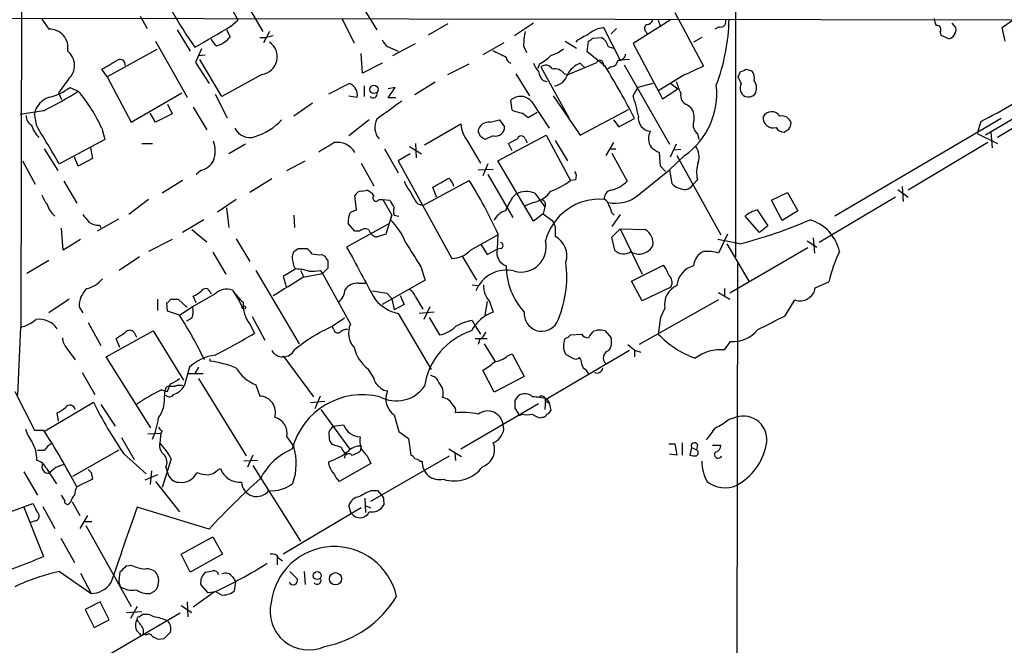
# Model space of a CAD drawing. Extents: x 0 to 1045, y 8 to 916.
# Drawn here: x 533 to 643, y 315 to 385 of the extents above; entities that cross this region are included whole.
import ezdxf

# ---------------------------------------------------------------- set-up
doc = ezdxf.new("R2010")
doc.units = 0
doc.header["$MEASUREMENT"] = 0
doc.layers.add('MAIN', color=5, linetype='CONTINUOUS')

msp = doc.modelspace()

# ---------------------------------------------------------------- linework, layer by layer
at = {"layer": 'MAIN'}
for p, q in [((533.3153, 516.2973), (532.9767, 350.6893)), ((554.9053, 392.684), (560.07, 383.794)), ((554.0587, 391.2447), (557.276, 385.064)), ((613.0713, 358.5633), (613.0713, 391.16)), ((571.3307, 386.4187), (572.8547, 383.9633)), ((509.27, 385.318), (659.892, 385.064)), ((535.3473, 385.1487), (536.1093, 384.048)), ((546.354, 385.4873), (547.116, 384.1327)), ((556.514, 384.3867), (557.276, 385.064)), ((568.96, 385.1487), (570.3147, 382.524)), ((605.7053, 385.064), (601.5567, 382.4393)), ((604.3507, 385.064), (604.6047, 384.302)), ((606.2133, 385.9107), (609.4307, 379.8993)), ((642.874, 384.2173), (644.0593, 385.064)), ((550.5027, 383.9633), (551.942, 381.5927)), ((556.006, 383.9633), (556.4293, 383.2013)), ((560.832, 383.794), (560.1547, 382.524)), ((580.8133, 384.6407), (578.612, 383.3707)), ((590.3807, 384.7253), (588.264, 383.286)), ((598.2547, 384.2173), (600.1173, 380.5767)), ((599.1013, 383.54), (599.694, 384.1327)), ((602.996, 383.794), (603.1653, 383.4553)), ((611.2087, 384.302), (610.7007, 384.048)), ((637.7093, 384.2173), (637.286, 384.7253)), ((643.2127, 382.6933), (642.874, 384.2173)), ((548.0473, 382.6933), (551.6033, 376.428)), ((559.7313, 383.1167), (560.4933, 383.1167)), ((561.2553, 383.286), (560.4933, 383.1167)), ((593.9367, 382.6933), (595.2067, 381.9313)), ((596.392, 381.508), (596.5613, 382.6933)), ((597.0693, 383.032), (598.0007, 383.1167)), ((609.2613, 383.1167), (608.33, 382.6087)), ((635.9313, 383.7093), (636.016, 383.3707)), ((636.016, 383.3707), (636.9473, 382.9473)), ((548.2167, 381.762), (542.6287, 378.714)), ((553.212, 381.8467), (552.8733, 381.0847)), ((574.04, 382.1007), (575.2253, 381.5927)), ((574.6327, 381.0847), (577.1727, 382.4393)), ((587.0787, 382.524), (584.708, 381.1693)), ((589.28, 382.1853), (589.6187, 381.4233)), ((598.7627, 382.1007), (599.3553, 381.9313)), ((601.5567, 382.4393), (604.8587, 376.2587)), ((657.098, 381.6773), (641.0113, 372.1947)), ((552.8733, 381.0847), (552.5347, 380.3227)), ((552.8733, 381.0847), (553.6353, 381.1693)), ((555.498, 376.5127), (553.0427, 380.6613)), ((571.246, 379.1373), (571.0767, 381.3387)), ((598.424, 379.8993), (596.392, 381.508)), ((601.1333, 380.6613), (600.1173, 380.5767)), ((542.6287, 378.714), (542.036, 379.5607)), ((552.5347, 380.3227), (554.0587, 377.952)), ((573.4473, 380.238), (571.246, 379.1373)), ((580.8133, 378.968), (583.184, 380.1533)), ((591.058, 380.1533), (590.8887, 379.6453)), ((591.2273, 379.8147), (594.36, 374.142)), ((594.2753, 378.968), (597.4927, 380.3227)), ((595.63, 380.238), (596.138, 379.73)), ((598.17, 380.3227), (598.2547, 379.8993)), ((599.1013, 379.8147), (598.678, 379.5607)), ((600.5407, 380.0687), (605.6207, 371.1787)), ((614.172, 379.5607), (614.8493, 379.3913)), ((538.3107, 378.46), (537.21, 376.936)), ((542.6287, 378.714), (545.338, 373.634)), ((559.9853, 378.968), (555.498, 376.5127)), ((588.4333, 379.0527), (589.9573, 376.5973)), ((591.4813, 378.2907), (591.9047, 378.206)), ((593.852, 379.0527), (594.2753, 378.968)), ((607.2293, 378.8833), (604.4353, 377.19)), ((613.3253, 378.714), (613.5793, 379.3067)), ((613.664, 377.952), (613.3253, 378.714)), ((538.48, 377.5287), (539.4113, 377.1053)), ((569.8067, 377.952), (567.436, 376.7667)), ((571.4153, 377.698), (571.4153, 376.5127)), ((574.1247, 376.3433), (574.8867, 377.5287)), ((574.8867, 377.5287), (574.1247, 377.3593)), ((579.374, 378.1213), (577.088, 376.682)), ((601.5567, 376.5973), (602.0647, 377.5287)), ((603.758, 377.952), (602.0647, 377.5287)), ((604.8587, 376.2587), (606.552, 377.3593)), ((605.79, 377.952), (606.552, 377.3593)), ((651.256, 377.2747), (642.366, 371.9407)), ((537.21, 376.936), (537.5487, 376.174)), ((545.338, 373.634), (551.0107, 376.936)), ((554.736, 376.7667), (556.0907, 374.142)), ((569.722, 376.5973), (570.6533, 376.428)), ((574.9713, 376.3433), (574.1247, 376.3433)), ((588.01, 374.9887), (587.8407, 376.0893)), ((592.582, 376.5973), (595.63, 372.1947)), ((549.402, 375.666), (549.91, 374.5653)), ((552.2807, 375.3273), (553.8047, 372.7873)), ((565.658, 375.7507), (563.5413, 374.3113)), ((590.2113, 375.92), (592.1587, 372.9567)), ((595.63, 372.1947), (601.0487, 375.0733)), ((607.6527, 375.5813), (607.9913, 375.3273)), ((535.5167, 374.904), (532.892, 374.4807)), ((534.7547, 373.2107), (534.5007, 374.5653)), ((548.0473, 373.634), (547.4547, 374.65)), ((549.91, 374.5653), (548.0473, 373.634)), ((572.008, 373.888), (569.722, 372.11)), ((585.5547, 373.634), (586.5707, 373.888)), ((586.5707, 373.888), (587.1633, 373.126)), ((590.804, 374.7347), (589.788, 374.142)), ((599.3553, 373.888), (599.948, 373.126)), ((599.948, 373.126), (601.726, 374.0573)), ((642.7893, 374.0573), (624.1627, 363.1353)), ((542.036, 372.9567), (542.3747, 371.6867)), ((578.1887, 371.094), (582.2527, 373.4647)), ((640.5033, 373.7187), (640.08, 372.364)), ((542.3747, 371.6867), (537.2947, 368.9773)), ((584.454, 372.0253), (584.2, 372.618)), ((585.8933, 372.11), (584.962, 371.6867)), ((586.4013, 369.316), (591.82, 372.1947)), ((589.4493, 371.7713), (589.7033, 371.348)), ((591.82, 372.1947), (594.5293, 367.1147)), ((608.7533, 372.364), (608.9227, 371.6867)), ((640.08, 372.364), (642.366, 371.2633)), ((641.604, 372.5333), (641.7733, 370.7553)), ((535.6013, 370.6707), (537.1253, 368.2153)), ((540.766, 370.7553), (541.02, 369.57)), ((546.5233, 371.2633), (547.7087, 371.2633)), ((558.1227, 371.1787), (556.26, 370.078)), ((573.7013, 370.6707), (575.2253, 367.9613)), ((576.4953, 370.9247), (577.85, 370.078)), ((577.1727, 371.2633), (577.2573, 369.6547)), ((583.0147, 371.5173), (584.454, 369.062)), ((588.01, 370.4167), (587.5867, 371.2633)), ((592.836, 371.602), (594.1907, 369.316)), ((599.3553, 371.348), (598.5087, 369.9087)), ((599.0167, 370.6707), (599.6093, 370.6707)), ((606.3827, 371.1787), (605.7053, 369.7393)), ((606.8907, 370.586), (606.1287, 370.5013)), ((641.2653, 371.348), (632.3753, 366.014)), ((539.4113, 368.7233), (538.988, 369.7393)), ((541.02, 369.57), (539.4113, 368.7233)), ((576.58, 370.078), (575.2253, 369.316)), ((599.186, 370.1627), (600.8793, 367.03)), ((604.6047, 368.7233), (604.52, 370.2473)), ((607.314, 369.9087), (605.6207, 368.3)), ((606.4673, 369.9087), (611.378, 361.0187)), ((533.146, 369.316), (534.5853, 366.6913)), ((562.7793, 368.2153), (564.8113, 369.316)), ((571.0767, 369.062), (572.516, 366.522)), ((575.2253, 369.316), (581.2367, 358.394)), ((584.2, 368.3), (585.8933, 368.3847)), ((585.3007, 368.9773), (584.708, 367.6227)), ((590.3807, 362.5427), (586.4013, 369.316)), ((605.1973, 368.1307), (604.6047, 368.7233)), ((553.1273, 368.2153), (552.6193, 367.792)), ((561.086, 367.284), (558.6307, 365.76)), ((585.3007, 367.792), (588.0947, 362.966)), ((602.1493, 365.506), (605.6207, 368.3)), ((605.6207, 368.3), (605.8747, 366.776)), ((537.8027, 367.03), (539.242, 364.5747)), ((551.0953, 367.1147), (548.8093, 365.6753)), ((578.0193, 364.3207), (583.184, 367.1147)), ((579.5433, 365.252), (579.12, 366.3527)), ((595.122, 367.1993), (594.5293, 367.1147)), ((608.7533, 367.1993), (608.2453, 366.6067)), ((631.698, 366.4373), (631.7827, 364.744)), ((570.5687, 363.8127), (570.3993, 365.4213)), ((571.1613, 365.9293), (571.754, 366.014)), ((588.01, 365.1673), (588.4333, 365.5907)), ((590.55, 365.6753), (591.6507, 364.1513)), ((617.0507, 364.9133), (618.8287, 365.76)), ((618.8287, 365.76), (620.014, 363.728)), ((630.936, 365.252), (622.3847, 360.172)), ((631.19, 366.0987), (632.3753, 365.252)), ((547.2853, 364.998), (545.084, 363.3047)), ((557.1067, 364.998), (554.99, 363.5587)), ((556.006, 364.0667), (556.26, 361.8653)), ((573.1087, 364.998), (573.532, 364.998)), ((573.532, 364.998), (574.548, 363.22)), ((573.532, 364.998), (574.294, 364.9133)), ((577.4267, 364.49), (578.0193, 364.3207)), ((590.3807, 364.6593), (589.3647, 364.236)), ((591.6507, 364.1513), (591.4813, 363.3893)), ((618.236, 362.6273), (617.0507, 364.9133)), ((563.5413, 363.22), (563.626, 361.8653)), ((569.8913, 363.5587), (570.5687, 363.8127)), ((574.548, 363.22), (573.8707, 361.1033)), ((574.3787, 362.712), (574.548, 363.22)), ((574.802, 363.22), (575.31, 363.1353)), ((591.4813, 363.3893), (590.3807, 362.5427)), ((591.4813, 363.3893), (592.4973, 362.6273)), ((599.186, 363.474), (599.44, 363.22)), ((600.1173, 363.3047), (599.186, 361.95)), ((615.696, 361.2727), (614.0873, 363.1353)), ((615.442, 363.8127), (616.6273, 362.0347)), ((620.014, 363.728), (618.236, 362.6273)), ((537.718, 359.3253), (537.5487, 361.7807)), ((543.8987, 362.7967), (541.528, 361.442)), ((541.782, 362.1193), (541.9513, 361.8653)), ((553.466, 362.712), (551.0953, 361.2727)), ((574.1247, 362.204), (569.468, 359.664)), ((570.3993, 361.442), (569.6373, 362.2887)), ((592.836, 361.95), (592.836, 360.8493)), ((616.6273, 362.0347), (615.696, 361.2727)), ((552.1113, 361.6113), (553.8047, 360.2567)), ((570.9073, 361.442), (570.3993, 361.442)), ((573.8707, 361.1033), (572.77, 360.7647)), ((583.3533, 359.3253), (586.4013, 361.0187)), ((586.4013, 361.188), (586.3167, 359.41)), ((599.186, 360.7647), (600.1173, 361.696)), ((599.5247, 359.3253), (599.186, 360.7647)), ((600.1173, 361.696), (602.5727, 356.616)), ((600.1173, 361.696), (602.9113, 361.6113)), ((612.14, 361.1033), (611.124, 358.9867)), ((621.7073, 360.68), (621.8767, 358.9867)), ((539.6653, 360.5107), (537.718, 359.3253)), ((549.91, 360.5107), (547.2853, 359.156)), ((557.1067, 360.5953), (558.6307, 358.0553)), ((584.5387, 359.918), (585.216, 358.8173)), ((613.4947, 360.0027), (611.0393, 360.5107)), ((612.0553, 360.0027), (614.5107, 355.854)), ((621.1147, 359.5793), (612.394, 354.4993)), ((621.03, 360.3413), (622.1307, 359.664)), ((546.2693, 358.5633), (543.9833, 357.0393)), ((554.482, 359.0713), (555.9213, 356.616)), ((564.0493, 359.4947), (564.9807, 359.4947)), ((566.674, 358.8173), (567.0127, 358.648)), ((582.422, 358.648), (584.0307, 355.9387)), ((585.216, 358.8173), (586.3167, 359.41)), ((586.74, 359.4947), (586.3167, 359.41)), ((536.1093, 358.14), (533.654, 356.7007)), ((567.3513, 358.14), (567.3513, 357.2933)), ((577.7653, 357.4627), (578.2733, 355.9387)), ((601.3873, 355.854), (604.9433, 357.632)), ((613.2407, 357.8013), (613.0713, 224.282)), ((559.308, 357.0393), (564.134, 348.8267)), ((563.7953, 357.2087), (562.356, 356.362)), ((562.356, 356.362), (562.6947, 355.2613)), ((564.3033, 357.0393), (564.642, 356.362)), ((564.5573, 356.2773), (566.7587, 356.7007)), ((566.5047, 357.0393), (566.7587, 356.7007)), ((567.3513, 357.2933), (566.7587, 356.7007)), ((566.7587, 356.7007), (569.8913, 351.028)), ((570.8227, 355.6), (571.5847, 355.6)), ((578.2733, 355.9387), (573.4473, 353.2293)), ((583.5227, 355.4307), (584.2, 355.346)), ((602.5727, 353.6527), (601.3873, 355.854)), ((605.79, 355.1767), (602.5727, 353.6527)), ((621.9613, 355.092), (623.4853, 355.7693)), ((554.736, 354.4147), (552.196, 352.9753)), ((552.6193, 353.3987), (552.2807, 354.1607)), ((554.1433, 354.6687), (554.3127, 354.4147)), ((556.6833, 354.838), (557.4453, 353.6527)), ((572.3467, 354.7533), (573.9553, 354.4993)), ((573.9553, 354.4993), (574.548, 353.9067)), ((575.4793, 354.2453), (575.9027, 353.2293)), ((577.1727, 354.076), (578.0193, 352.7213)), ((611.124, 354.584), (612.394, 353.822)), ((611.8013, 355.0073), (611.8013, 354.1607)), ((538.3953, 353.822), (536.1093, 352.298)), ((539.496, 352.9753), (539.9193, 352.298)), ((548.3013, 353.822), (548.3013, 352.552)), ((549.402, 352.4673), (549.3173, 353.3987)), ((549.7407, 353.822), (550.5873, 353.822)), ((550.5873, 353.822), (551.6033, 352.8907)), ((552.196, 352.9753), (550.8413, 352.044)), ((557.276, 353.9067), (557.784, 352.9753)), ((574.548, 353.9067), (574.802, 352.6367)), ((575.9027, 353.2293), (574.802, 352.6367)), ((578.7813, 352.9753), (578.104, 351.536)), ((585.216, 353.568), (584.962, 352.044)), ((585.47, 353.568), (585.8933, 352.3827)), ((611.124, 353.7373), (602.234, 348.742)), ((618.5747, 351.9593), (619.6753, 353.7373)), ((550.7567, 352.044), (549.402, 352.4673)), ((558.8847, 351.8747), (560.324, 349.25)), ((575.2253, 352.2133), (578.9507, 345.948)), ((579.2893, 352.3827), (577.596, 352.2133)), ((578.6967, 351.79), (579.882, 349.8427)), ((604.6047, 351.79), (604.3507, 349.9273)), ((605.1127, 352.806), (604.6047, 351.79)), ((532.638, 343.0693), (532.9767, 350.6893)), ((540.512, 351.1973), (541.9513, 348.6573)), ((552.1113, 351.7053), (551.5187, 351.3667)), ((558.6307, 351.028), (559.1387, 350.012)), ((569.214, 351.7053), (567.8593, 350.774)), ((568.0287, 350.4353), (567.8593, 350.774)), ((583.5227, 351.4513), (583.8613, 350.8587)), ((583.8613, 350.8587), (584.454, 349.9273)), ((542.544, 347.3873), (547.7933, 350.266)), ((545.6767, 350.0967), (545.9307, 349.5887)), ((547.7933, 350.266), (551.18, 344.7627)), ((594.5293, 349.8427), (595.7993, 349.9273)), ((597.154, 350.266), (597.4927, 350.3507)), ((598.424, 350.266), (599.1013, 349.504)), ((544.068, 348.4033), (543.6447, 349.4193)), ((583.8613, 349.4193), (585.216, 349.4193)), ((584.3693, 349.3347), (584.2, 348.742)), ((584.8773, 348.8267), (586.1473, 346.7947)), ((611.8013, 348.1493), (612.4787, 349.0807)), ((538.1413, 348.3187), (539.0727, 347.0487)), ((547.5393, 339.4287), (542.544, 347.3873)), ((562.356, 347.472), (565.7427, 342.9)), ((587.502, 347.472), (588.01, 347.726)), ((588.01, 347.726), (589.3647, 345.186)), ((601.1333, 348.0647), (591.7353, 342.5613)), ((594.7833, 347.218), (594.0213, 347.6413)), ((601.726, 348.1493), (601.726, 347.3873)), ((601.8107, 348.0647), (602.4033, 347.8953)), ((554.1433, 347.1333), (554.1433, 346.8793)), ((595.7147, 347.0487), (595.5453, 347.3027)), ((539.8347, 345.6093), (541.274, 343.154)), ((551.8573, 346.202), (551.2647, 344.0853)), ((551.6033, 345.5247), (553.3813, 345.5247)), ((552.8733, 346.202), (552.45, 345.5247)), ((571.8387, 346.0327), (572.516, 344.932)), ((585.978, 343.408), (584.708, 345.8633)), ((589.3647, 345.186), (585.978, 343.408)), ((549.7407, 344.0853), (550.2487, 344.0853)), ((552.8733, 344.932), (558.2073, 336.296)), ((559.308, 344.2547), (559.7313, 342.9847)), ((532.2993, 343.4927), (534.5007, 339.1747)), ((548.7247, 343.662), (549.402, 343.4927)), ((549.0633, 342.7307), (549.148, 343.662)), ((566.5047, 342.9847), (565.912, 341.5453)), ((588.3487, 342.4767), (588.6873, 342.9847)), ((535.686, 339.09), (541.1047, 342.3073)), ((541.9513, 342.0533), (543.56, 339.598)), ((567.0127, 342.392), (565.404, 342.2227)), ((582.2527, 337.058), (590.9733, 342.138)), ((591.7353, 342.5613), (591.6507, 341.4607)), ((591.7353, 342.392), (592.1587, 342.2227)), ((591.9047, 342.646), (592.1587, 342.2227)), ((592.1587, 342.2227), (592.328, 341.376)), ((537.21, 340.1907), (537.0407, 341.122)), ((566.5893, 341.4607), (569.8067, 337.058)), ((574.802, 340.868), (575.31, 339.0053)), ((588.6873, 341.122), (588.3487, 341.63)), ((567.944, 339.598), (569.1293, 339.7673)), ((587.0787, 339.2593), (586.994, 339.7673)), ((591.3967, 340.614), (591.2273, 340.5293)), ((612.2247, 340.36), (613.0713, 340.614)), ((534.5007, 339.1747), (535.5167, 339.1747)), ((547.2007, 338.7513), (548.64, 338.836)), ((548.64, 338.836), (548.5553, 337.7353)), ((548.8093, 339.09), (548.64, 338.836)), ((567.7747, 339.344), (567.944, 339.598)), ((575.31, 339.0053), (576.4107, 338.2433)), ((544.2373, 338.328), (545.6767, 335.8727)), ((562.7793, 338.4127), (563.5413, 337.312)), ((568.8753, 337.2273), (567.8593, 337.566)), ((576.4107, 338.2433), (576.6647, 336.3807)), ((605.536, 337.6507), (606.2133, 337.6507)), ((606.2133, 337.6507), (606.4673, 336.3807)), ((607.06, 337.7353), (607.06, 336.3807)), ((608.7533, 337.566), (608.6687, 336.9733)), ((610.4467, 337.4813), (611.378, 337.4813)), ((535.6013, 336.8887), (534.8393, 336.8887)), ((538.8187, 334.01), (543.9833, 336.9733)), ((544.4913, 336.55), (547.0313, 334.264)), ((558.9693, 336.3807), (558.3767, 335.026)), ((571.0767, 337.3967), (570.992, 336.804)), ((580.898, 337.058), (582.3373, 336.2113)), ((581.5753, 336.6347), (581.66, 335.788)), ((606.4673, 336.3807), (605.6207, 336.4653)), ((608.076, 337.2273), (607.9067, 336.3807)), ((608.076, 337.2273), (608.6687, 336.9733)), ((549.8253, 335.9573), (548.8093, 332.74)), ((559.4773, 335.788), (557.9533, 335.7033)), ((572.1773, 335.4493), (568.6213, 333.4173)), ((571.754, 336.296), (572.1773, 335.4493)), ((572.1773, 331.216), (580.9827, 336.296)), ((577.6807, 335.7033), (577.9347, 335.7033)), ((533.3153, 334.518), (534.8393, 331.8933)), ((535.8553, 334.8567), (536.956, 333.1633)), ((540.8507, 334.4333), (541.02, 333.6713)), ((548.3013, 334.1793), (546.862, 333.5867)), ((547.624, 334.6027), (547.4547, 333.0787)), ((549.2327, 335.026), (549.402, 334.4333)), ((554.99, 334.6873), (555.3287, 334.8567)), ((558.9693, 335.1953), (564.3033, 326.7287)), ((541.02, 333.6713), (539.242, 332.8247)), ((548.0473, 333.4173), (550.7567, 330.0307)), ((572.262, 332.4013), (572.9393, 332.4013)), ((572.9393, 332.4013), (573.3627, 331.8933)), ((526.7113, 328.168), (534.3313, 330.962)), ((537.8873, 331.3007), (537.5487, 331.8933)), ((538.5647, 331.1313), (538.3107, 330.8773)), ((538.734, 331.1313), (539.5807, 329.6073)), ((571.5, 331.5547), (571.5847, 329.946)), ((573.6167, 331.1313), (573.6167, 330.7927)), ((533.3153, 330.5387), (535.5167, 325.0353)), ((535.432, 330.6233), (536.7867, 328.168)), ((554.0587, 328.0833), (546.0153, 330.5387)), ((571.0767, 330.454), (562.356, 325.2893)), ((569.976, 329.8613), (569.722, 330.708)), ((571.5847, 330.708), (572.1773, 330.454)), ((534.5853, 329.0147), (534.0773, 328.8453)), ((540.4273, 329.6073), (539.5807, 328.168)), ((540.004, 328.93), (540.9353, 328.93)), ((540.258, 328.5067), (545.338, 319.4473)), ((537.464, 327.0673), (538.988, 324.358)), ((550.926, 325.2893), (554.482, 327.2367)), ((554.482, 327.2367), (555.5827, 325.2893)), ((551.942, 323.2573), (550.926, 325.2893)), ((555.5827, 325.2893), (551.942, 323.2573)), ((561.6787, 324.9507), (561.6787, 324.104)), ((561.848, 324.866), (562.2713, 324.5273)), ((537.2947, 323.342), (540.8507, 320.8867)), ((539.6653, 323.1727), (540.8507, 320.8867)), ((545.4227, 324.0193), (544.7453, 323.9347)), ((563.118, 323.342), (563.9647, 322.4953)), ((564.7267, 323.342), (564.8113, 321.9027)), ((556.6833, 322.7493), (557.022, 322.2413)), ((557.022, 322.2413), (556.8527, 321.1407)), ((543.9833, 321.9873), (544.1527, 321.6487)), ((547.4547, 320.8867), (547.9627, 321.1407)), ((554.6513, 321.056), (552.2807, 319.3627)), ((553.974, 320.9713), (553.1273, 321.9027)), ((554.8207, 321.056), (553.974, 320.9713)), ((555.4133, 320.7173), (554.8207, 321.056)), ((541.8667, 319.9553), (540.1733, 319.1087)), ((542.8827, 317.9233), (541.8667, 319.9553)), ((551.6033, 319.9553), (551.688, 318.262)), ((540.1733, 319.1087), (541.1893, 317.0767)), ((544.83, 318.77), (546.5233, 318.8547)), ((546.0153, 319.4473), (545.2533, 318.0927)), ((550.926, 319.532), (552.1113, 318.77)), ((541.1893, 317.0767), (542.8827, 317.9233)), ((550.8413, 318.6853), (542.29, 313.69)), ((545.846, 317.6693), (546.0153, 317.9233)), ((546.1847, 318.262), (546.608, 318.516)), ((546.2693, 316.3993), (545.9307, 316.738)), ((546.6927, 316.9073), (546.6927, 316.3147)), ((547.0313, 316.23), (546.6927, 316.3147)), ((548.9787, 315.8067), (548.386, 315.722))]:
    msp.add_line(p, q, dxfattribs=at)
for centre, radius in [((572.5244, 377.304), 0.4628), ((557.9533, 352.8907), 0.1893), ((566.1772, 322.8892), 0.4527), ((568.2258, 322.5339), 0.6827)]:
    msp.add_circle(centre, radius, dxfattribs=at)
for centre, radius, start, end in [((600.8545, 415.4355), 58.8206, 205.374763, 214.622027), ((603.0022, 385.3661), 0.8139, 275.534773, 338.212969), ((589.8277, 385.7179), 22.4888, 339.338186, 358.549668), ((611.3671, 384.8696), 0.5892, 254.407189, 28.274411), ((638.1715, 385.7825), 2.9687, 190.660795, 206.210313), ((536.1812, 381.97), 2.0792, 349.545552, 91.981676), ((-38.2083, 1399.2277), 1176.2639, 300.1421964, 300.3713733), ((598.4462, 382.0339), 9.1675, 168.930797, 179.05372), ((598.7203, 380.7205), 3.5277, 97.58434, 131.300517), ((603.2702, 384.1492), 0.4488, 114.977557, 232.333315), ((635.5673, 384.0056), 0.4695, 320.854032, 97.256717), ((636.5874, 384.0268), 1.1379, 288.438133, 9.636976), ((555.7522, 383.4553), 1.5265, 199.437953, 236.302645), ((554.0433, 385.1293), 3.0676, 286.319973, 321.060162), ((575.2685, 383.6677), 1.9912, 203.846208, 231.904188), ((598.1707, 378.9669), 4.7495, 111.99384, 129.934081), ((512.148, 509.8511), 152.6261, 303.578069, 303.807272), ((597.2973, 381.7954), 1.4969, 11.768601, 61.971194), ((536.9256, 379.99), 2.0639, 312.154358, 50.944789), ((559.6745, 380.9591), 2.0152, 278.871969, 54.943227), ((777.0805, 762.316), 425.9938, 243.320369, 243.54954), ((590.3531, 386.5554), 5.8162, 289.849372, 305.945242), ((288.925, 824.5687), 511.9544, 299.63029, 299.859473), ((544.1103, 380.0989), 0.5622, 348.208434, 121.804456), ((588.179, 381.0209), 0.8529, 187.112517, 246.630278), ((588.6113, 384.8211), 5.2702, 297.66198, 314.848556), ((597.8313, 380.2239), 0.3527, 16.262153, 163.733298), ((598.9743, 380.7037), 0.898, 278.130102, 351.869898), ((599.9762, 381.3034), 0.7355, 261.169134, 356.148614), ((592.8498, 381.1549), 2.6338, 200.372473, 224.564679), ((591.7643, 379.1975), 0.8181, 26.358321, 131.025171), ((592.7995, 378.3062), 1.2904, 35.346693, 103.54409), ((596.5507, 377.7439), 2.6586, 110.261685, 152.584843), ((515.1365, 328.9696), 97.625, 27.506278, 31.445482), ((862.3298, -170.9582), 606.1369, 114.6598915, 114.8890745), ((613.5206, 380.2622), 0.9573, 273.51548, 312.879217), ((613.8757, 378.587), 1.2629, 346.430326, 39.560428), ((592.4408, 379.4055), 1.4708, 183.851648, 229.281668), ((592.5501, 379.3767), 1.6907, 276.834564, 346.011427), ((614.0845, 377.4697), 1.3084, 327.50026, 38.863605), ((534.737, 382.3782), 6.126, 283.759042, 307.662114), ((569.2725, 376.6581), 1.3998, 350.539024, 67.566211), ((614.7598, 380.5747), 8.7055, 195.788725, 205.321977), ((602.4804, 376.8316), 8.4433, 304.922919, 6.467811), ((614.6527, 377.4609), 1.104, 153.585818, 239.192896), ((607.6481, 437.8072), 72.0194, 297.142109, 303.788322), ((536.8476, 374.1328), 2.3864, 105.895268, 169.558362), ((509.1069, 426.1747), 57.6729, 297.253228, 301.69875), ((526.2749, 365.8897), 17.2729, 24.150625, 40.490048), ((572.4314, 376.8006), 0.4444, 220.365028, 17.737796), ((588.9463, 374.8891), 1.6318, 39.177993, 132.650645), ((579.6636, 369.7021), 22.9532, 11.584225, 17.481745), ((607.9492, 376.6228), 1.0829, 167.8184, 254.109113), ((614.4345, 377.5198), 1.0653, 250.978251, 315.015212), ((1082.2578, -323.5196), 863.7054, 125.9127868, 126.1419668), ((589.8223, 378.9205), 4.3294, 245.253421, 260.539636), ((606.4671, 374.1419), 1.9309, 344.749566, 37.872902), ((534.7829, 374.3396), 1.2149, 177.33919, 239.265937), ((556.9974, 378.8551), 7.1834, 288.051306, 316.253307), ((574.5095, 373.0483), 1.8955, 150.811517, 222.352987), ((462.4614, 205.087), 211.6404, 53.014157, 53.243362), ((603.6028, 374.0856), 1.4709, 171.173581, 266.148614), ((617.2303, 374.1091), 1.1172, 173.957708, 287.095188), ((617.0756, 373.7187), 1.0829, 33.176468, 152.022132), ((618.2106, 373.253), 1.0827, 15.882157, 102.189006), ((537.1711, 374.2342), 3.1522, 197.328977, 226.685251), ((-522.2965, -263.9038), 1234.2091, 30.8493649, 31.0785486), ((558.6042, 373.7768), 1.8577, 206.196777, 289.466895), ((585.6353, 373.6655), 3.3886, 183.397241, 219.342705), ((585.3719, 372.4666), 1.1816, 81.100477, 172.638623), ((586.1457, 373.0962), 1.018, 255.644328, 1.677404), ((609.4309, 373.2954), 1.1518, 162.903854, 233.963849), ((618.4923, 373.6452), 1.1119, 212.896845, 269.881482), ((534.0767, 499.6911), 152.6261, 303.578069, 303.807272), ((617.6745, 373.7546), 1.5908, 326.301941, 352.585052), ((500.058, 244.856), 152.6261, 56.200547, 56.42973), ((461.1047, 625.4973), 283.9588, 296.450451, 296.679652), ((589.026, 371.6761), 0.4339, 12.674908, 167.325092), ((604.8565, 371.7914), 1.5851, 148.568207, 216.885802), ((551.0736, 370.4167), 3.6624, 342.51, 17.488508), ((313.182, 794.19), 493.7025, 300.84817, 301.077353), ((568.406, 369.0575), 2.3214, 30.832961, 99.353982), ((605.4362, 372.715), 2.6323, 225.423265, 249.631202), ((606.966, 369.7864), 1.9783, 341.133672, 35.127263), ((552.5012, 370.5256), 2.3936, 285.163165, 329.645868), ((612.2596, 368.0223), 3.6016, 161.808536, 193.209367), ((326.009, 811.3607), 511.9544, 299.63029, 299.859473), ((579.7606, 365.9906), 1.7869, 14.477205, 50.465805), ((594.2645, 367.5909), 0.9427, 335.45494, 34.934259), ((580.3005, 368.8051), 4.7425, 201.98066, 219.947262), ((541.34, 340.5631), 49.5571, 24.59393, 32.396671), ((590.2297, 372.4625), 6.8619, 287.805716, 308.799079), ((598.067, 369.8878), 4.0095, 284.949183, 314.540237), ((607.488, 368.3588), 2.2601, 224.45325, 269.880851), ((607.1034, 367.494), 1.4461, 285.230794, 322.151426), ((538.616, 366.5562), 3.4333, 197.811683, 218.791426), ((571.1697, 365.0913), 0.8381, 90.574306, 156.812181), ((570.9506, 364.1949), 1.9886, 38.076638, 66.171495), ((572.7739, 365.1558), 0.3701, 134.168098, 334.764272), ((581.0625, 367.5351), 4.7425, 201.98066, 219.947262), ((604.2244, 355.6616), 18.7953, 149.619015, 154.585095), ((589.5838, 363.3284), 2.538, 67.623426, 116.95576), ((589.9255, 367.4852), 2.8623, 279.150681, 327.072217), ((599.2073, 365.1408), 0.8796, 96.921417, 189.342394), ((599.624, 368.4103), 3.8486, 257.067983, 311.007084), ((538.3185, 365.0738), 2.4707, 195.698522, 231.684259), ((786.1978, 491.4899), 246.8296, 210.85116, 211.080343), ((575.6491, 363.6433), 0.947, 153.443066, 206.551522), ((591.2697, 364.4476), 0.4827, 322.12814, 105.254078), ((597.801, 358.7502), 6.2709, 85.075652, 165.301826), ((598.0372, 364.2422), 0.8139, 5.534773, 68.212969), ((810.6613, 448.5602), 227.9506, 201.687966, 201.917182), ((751.9481, 532.2434), 271.1024, 218.54687, 218.776037), ((571.6702, 362.5425), 2.0487, 150.26275, 187.116344), ((587.8443, 361.7569), 2.0593, 106.831691, 154.996721), ((616.4371, 360.1294), 3.8154, 105.118404, 128.015781), ((541.669, 363.9671), 1.8513, 234.604076, 273.499497), ((569.4182, 357.5707), 7.1442, 21.35299, 46.025359), ((762.0015, 446.9686), 189.3281, 206.453857, 206.683026), ((599.5057, 413.4554), 55.2529, 284.665844, 293.30899), ((620.0126, 358.1417), 4.7673, 12.284382, 73.473317), ((571.5385, 360.7876), 0.9091, 64.959882, 133.96615), ((573.3624, 362.2039), 1.5564, 202.381136, 247.627074), ((591.7145, 358.7042), 2.4206, 342.360744, 62.398556), ((602.0724, 360.1212), 1.71, 350.307427, 60.621257), ((2052.7383, 1161.0183), 1685.9002, 208.3806591, 208.609844), ((1254.2498, 782.1462), 798.7411, 211.8906032, 212.1197839), ((586.6412, 359.8334), 0.3527, 286.262154, 73.733298), ((589.0018, 359.6708), 2.8145, 254.802908, 13.78197), ((602.234, 360.5689), 1.6922, 236.609495, 334.234457), ((564.6573, 358.5166), 1.2862, 150.189919, 201.018001), ((479.1126, 486.3369), 152.6538, 303.578089, 303.807251), ((564.2608, 358.1823), 1.4969, 28.737847, 61.253601), ((566.3778, 362.1619), 3.3577, 256.137165, 275.060949), ((694.1819, 443.0439), 152.6259, 213.57026, 213.799443), ((581.2456, 361.2446), 2.8506, 269.821115, 317.678585), ((587.9394, 359.0866), 1.6545, 168.728777, 248.488607), ((600.5042, 360.1911), 1.3073, 221.474121, 307.647422), ((610.205, 357.4453), 1.8778, 114.352541, 176.886179), ((609.8542, 354.8387), 4.338, 72.979423, 95.602432), ((638.0976, 352.5556), 14.9615, 153.822176, 167.596344), ((564.4425, 357.9585), 0.9905, 174.391856, 229.200438), ((594.937, 357.5571), 7.6043, 180.07384, 222.879574), ((581.6616, 356.3617), 12.464, 335.521843, 7.417119), ((602.2698, 355.4824), 3.4305, 17.803783, 38.800661), ((608.8777, 355.1951), 2.4151, 103.107531, 176.417746), ((54.9338, 1180.7166), 969.2349, 301.4929051, 301.7221003), ((563.5749, 351.7542), 5.459, 72.298913, 87.686108), ((565.4893, 362.7075), 5.7584, 267.465931, 280.156225), ((587.3583, 353.3957), 3.6724, 75.722341, 158.304626), ((604.8384, 355.6994), 1.0857, 331.22065, 50.01807), ((539.6341, 358.1384), 3.2102, 282.751817, 320.767103), ((570.6404, 353.957), 1.6531, 83.668612, 144.255226), ((587.4403, 355.3389), 2.6492, 178.014184, 221.949113), ((607.3647, 353.2362), 2.2927, 113.042397, 190.814926), ((542.3247, 352.989), 2.8288, 134.480094, 180.277494), ((551.3625, 356.6319), 2.6363, 290.383071, 314.552782), ((553.6581, 354.496), 0.515, 19.59246, 150.024662), ((556.031, 353.1482), 1.8113, 68.892314, 135.637463), ((563.3717, 359.4945), 8.1497, 214.845843, 227.527212), ((567.2932, 355.063), 2.0104, 308.208929, 355.998244), ((575.9166, 353.7654), 1.2939, 13.889111, 63.432969), ((620.2452, 355.3817), 1.7404, 250.885209, 350.418067), ((549.0209, 354.1186), 0.7785, 292.378134, 337.605454), ((550.5958, 352.4442), 1.686, 334.007903, 18.3608), ((561.4183, 353.239), 3.558, 176.062846, 218.419883), ((576.47, 357.1665), 5.1072, 222.178754, 255.894101), ((500.3632, 320.5786), 59.4102, 26.458391, 31.980409), ((587.4409, 348.1052), 4.5489, 109.89013, 151.639443), ((591.3185, 352.2), 1.9623, 174.657802, 329.271092), ((236.0407, 1113.2172), 851.9659, 296.4504658, 296.6796426), ((532.0873, 354.5846), 3.9955, 282.861661, 310.270462), ((535.0778, 349.2137), 2.3578, 33.643564, 99.959697), ((575.1474, 334.293), 18.0205, 113.855601, 129.743246), ((572.1026, 350.0382), 2.4227, 155.886233, 222.440568), ((579.4516, 352.8273), 3.0155, 278.205878, 317.084299), ((584.6843, 345.3566), 6.2044, 100.790691, 119.172733), ((374.7796, 603.7926), 305.3215, 303.578099, 303.807251), ((545.1687, 349.7297), 0.6267, 35.845888, 144.154112), ((521.2246, 412.8224), 73.3664, 297.178736, 301.116346), ((568.4944, 350.52), 0.4732, 190.308095, 296.559637), ((569.4559, 349.4495), 0.9905, 84.391856, 139.204217), ((585.8195, 342.9239), 7.7187, 107.971105, 171.346054), ((583.7911, 350.4917), 1.2934, 296.553165, 346.114173), ((593.5977, 350.5202), 1.1519, 287.115163, 323.973724), ((596.4978, 350.2871), 0.7857, 207.253168, 274.635856), ((598.3825, 348.699), 1.9912, 128.095812, 156.153792), ((597.7463, 347.9769), 2.3873, 73.508337, 96.097947), ((612.3824, 357.6949), 11.1734, 224.042337, 249.663559), ((612.7221, 352.6394), 3.567, 266.087305, 321.836639), ((539.5472, 349.6227), 1.9176, 183.548936, 222.846529), ((595.5233, 348.6038), 1.7839, 152.79719, 212.652246), ((597.2961, 349.0805), 1.8542, 326.781302, 13.202833), ((770.7098, 560.0751), 271.0633, 231.228066, 231.457253), ((555.2657, 342.6952), 4.8903, 96.218311, 134.184763), ((562.3318, 348.8327), 1.4636, 211.652643, 332.163786), ((574.5423, 349.4459), 4.3543, 193.853694, 231.617211), ((585.5032, 349.9162), 3.1574, 278.648759, 309.275362), ((599.0127, 347.2663), 0.8154, 101.704081, 231.823041), ((611.3556, 343.4103), 4.7599, 84.627172, 126.874953), ((553.0543, 336.501), 10.4353, 67.148981, 84.009847), ((582.2613, 350.5311), 5.2702, 297.66198, 314.848556), ((595.1099, 347.75), 0.6242, 238.453829, 314.227622), ((597.9685, 347.163), 2.2567, 182.903231, 207.605171), ((560.9433, 348.4195), 4.4743, 210.966392, 248.56265), ((578.7474, 344.1756), 1.1015, 17.602583, 83.818923), ((595.2484, 344.8044), 1.4975, 28.750617, 61.249383), ((597.4979, 346.2418), 0.6835, 247.716065, 349.50547), ((549.6089, 343.6432), 0.4613, 73.399492, 177.664214), ((337.9127, 428.5944), 227.9693, 338.080517, 338.309691), ((548.2549, 348.0534), 4.0003, 291.803537, 308.712151), ((549.4374, 345.1911), 2.1358, 287.48989, 328.819555), ((550.7567, 342.6474), 1.525, 70.542042, 109.457958), ((574.0821, 345.3128), 1.6117, 193.666359, 240.072129), ((575.0236, 346.3052), 3.866, 241.741905, 324.955407), ((578.5184, 343.2893), 1.7671, 344.440309, 43.63569), ((558.514, 323.4292), 22.4766, 115.819238, 124.044773), ((549.6242, 343.4291), 0.5318, 222.583922, 328.847771), ((559.6588, 341.1428), 1.8433, 343.329634, 87.745914), ((571.258, 334.977), 8.1559, 76.273513, 165.217463), ((574.013, 344.5431), 0.9662, 220.470721, 271.601349), ((576.1051, 342.6963), 2.2452, 156.896239, 234.521061), ((589.4424, 342.006), 1.2361, 46.324295, 127.651395), ((591.312, 342.5331), 0.4462, 341.565051, 124.694341), ((538.4689, 341.356), 0.6128, 9.837372, 144.1754), ((584.2252, 363.7972), 48.1788, 206.490221, 214.440065), ((545.4233, 342.6457), 3.641, 324.459944, 1.337708), ((579.8876, 341.0959), 1.7514, 29.890961, 79.035887), ((580.8276, 341.3337), 0.8589, 345.730776, 47.670671), ((376.6487, 342.0534), 211.7004, 359.885409, 0.114564), ((590.0378, 336.0432), 6.8617, 74.212085, 87.843486), ((536.1232, 343.5917), 2.6346, 290.380163, 314.566345), ((582.38, 332.785), 8.368, 77.43807, 94.935931), ((585.2595, 339.5644), 1.7464, 6.672077, 127.349555), ((588.8566, 341.0374), 0.1894, 153.448488, 333.434949), ((589.661, 344.2383), 3.3464, 259.061446, 280.938554), ((591.7145, 342.8368), 2.3584, 233.024664, 258.077809), ((591.4644, 341.0627), 0.4538, 261.419912, 345.972943), ((591.6086, 341.6721), 0.778, 292.371723, 337.628278), ((541.132, 341.3198), 7.297, 334.328669, 353.78077), ((560.9012, 338.7744), 1.9126, 349.098972, 74.115092), ((571.0527, 340.4542), 2.0424, 199.653069, 268.296924), ((608.1116, 345.139), 6.3053, 295.090126, 310.717302), ((613.8926, 338.1049), 2.6401, 346.33747, 108.124748), ((538.9596, 341.2365), 5.821, 199.856629, 215.939303), ((474.9187, 299.3565), 72.5094, 27.488512, 33.308423), ((549.1054, 339.8094), 0.778, 202.371723, 247.628278), ((568.2682, 338.7091), 0.8041, 127.857486, 201.629402), ((585.0331, 339.6274), 2.0785, 294.447833, 349.798956), ((271.6183, 592.7393), 423.3208, 323.016188, 323.245381), ((531.2486, 335.991), 3.512, 356.686326, 31.385406), ((537.677, 335.575), 2.4565, 122.329512, 147.670488), ((549.8098, 337.4332), 1.2904, 166.460226, 234.653307), ((541.0024, 330.9978), 10.1213, 29.341071, 41.734285), ((568.5065, 338.3159), 0.9906, 174.391856, 229.204217), ((573.0705, 337.9654), 2.1261, 167.854988, 231.740452), ((584.082, 336.9733), 1.965, 288.576948, 22.816116), ((608.4241, 337.3778), 0.3792, 29.756126, 203.381098), ((610.6371, 337.4461), 0.7417, 281.525044, 2.720065), ((609.9579, 338.8059), 6.6337, 298.822562, 348.48189), ((548.0755, 335.5692), 1.2784, 334.854221, 39.403877), ((566.1439, 330.5071), 7.1132, 112.934811, 152.822917), ((557.3331, 335.4084), 6.4935, 340.567209, 17.046939), ((565.3431, 342.0783), 6.7902, 287.952241, 310.157128), ((569.9762, 337.5663), 1.1519, 197.115163, 233.973724), ((569.7087, 336.033), 0.4948, 44.647894, 178.957742), ((571.064, 335.3704), 2.0264, 89.640899, 131.472928), ((569.5746, 338.6863), 2.3563, 281.905565, 306.980293), ((576.3681, 335.6609), 0.7785, 22.378134, 67.605454), ((608.4569, 337.8609), 1.5791, 249.609571, 277.70781), ((608.4358, 336.6347), 0.411, 304.513548, 55.478552), ((611.0817, 336.44), 0.4073, 136.701355, 339.295776), ((534.4255, 334.2829), 1.5407, 21.866325, 77.662389), ((536.0665, 335.0745), 0.7369, 149.429597, 279.96339), ((538.1629, 332.8028), 2.5033, 98.273175, 141.862442), ((569.3066, 335.7184), 1.8733, 183.050887, 226.985816), ((577.029, 335.0012), 0.9579, 47.132054, 86.468811), ((579.8821, 335.5763), 1.9515, 176.26873, 282.524986), ((613.816, 335.6644), 4.5549, 179.51067, 209.560306), ((625.3813, 419.3026), 119.7841, 224.885442, 225.114558), ((550.7129, 334.6629), 1.3309, 189.934409, 268.238867), ((550.9621, 335.2232), 1.9126, 261.27593, 335.607117), ((554.1586, 338.4045), 4.2292, 249.882861, 267.498325), ((553.875, 335.6473), 1.4713, 273.858111, 319.271992), ((557.5284, 335.6727), 2.3462, 200.352823, 274.177134), ((570.4992, 335.2663), 2.6354, 200.376144, 224.555713), ((581.5139, 337.4275), 3.9459, 252.163831, 324.045221), ((614.3431, 272.6578), 81.8914, 131.747323, 137.404557), ((559.3989, 333.4416), 1.7031, 183.666152, 322.349563), ((561.1237, 335.955), 3.5736, 263.953901, 310.756068), ((611.847, 335.8734), 3.163, 230.942431, 294.446953), ((541.2459, 331.7779), 2.2608, 152.418273, 177.074191), ((574.9277, 325.3761), 7.514, 110.779163, 122.347851), ((788.5651, 457.4439), 283.9586, 206.450451, 206.679652), ((538.2119, 331.2019), 0.3393, 163.071082, 286.928918), ((540.1901, 330.7269), 1.675, 135.863544, 166.028469), ((571.0668, 330.3385), 1.3946, 96.567033, 164.636425), ((572.9818, 331.343), 0.6693, 341.559637, 55.310261), ((534.5174, 329.5335), 0.5232, 277.45643, 52.032818), ((2661.2236, -414.5249), 2242.5936, 160.5956341, 160.8248152), ((570.941, 330.5573), 1.1899, 215.800783, 333.732128), ((572.279, 331.5377), 1.5312, 259.805602, 330.885426), ((568.0871, 318.996), 7.1396, 12.555095, 172.962777), ((502.5993, 402.5697), 84.2326, 288.445919, 293.003757), ((534.0083, 366.1507), 49.595, 294.596885, 302.393654), ((561.1002, 324.4569), 0.8524, 28.681808, 102.43184), ((542.6732, 299.2597), 24.6756, 102.589731, 114.860557), ((548.4685, 322.326), 4.498, 168.050526, 184.318496), ((713.769, 154.2586), 239.4974, 134.889638, 135.118804), ((547.6444, 328.9148), 5.376, 245.590268, 261.631757), ((547.1641, 322.3413), 1.2906, 35.351367, 103.537695), ((554.6216, 322.1149), 1.5093, 130.805942, 188.082321), ((511.7135, 534.993), 215.8459, 281.19922, 281.428428), ((554.584, 322.8365), 0.5989, 16.16876, 99.805162), ((555.879, 322.1781), 0.9864, 35.381713, 112.720393), ((540.8533, 323.5187), 2.632, 269.943401, 326.655895), ((546.7913, 322.2837), 1.6367, 315.703041, 29.434415), ((563.4834, 322.369), 0.4976, 205.251985, 14.70371), ((566.166, 322.3598), 0.4445, 220.355206, 17.750074), ((545.3804, 323.3845), 2.1261, 234.72892, 282.64982), ((547.2919, 323.5363), 2.6546, 236.997758, 273.516018), ((555.5954, 322.7566), 2.0474, 264.897287, 307.885783), ((565.2176, 318.8973), 4.3272, 167.000123, 294.509266), ((564.7359, 326.82), 12.0765, 280.867034, 328.711023), ((547.6017, 317.3595), 1.7828, 169.992951, 200.401828), ((546.1846, 318.0503), 0.2116, 89.972935, 216.875312), ((800.3884, 486.7882), 305.3212, 213.578089, 213.807241), ((546.9466, 316.907), 1.6442, 55.496143, 101.883992), ((547.0097, 312.1807), 6.143, 67.08052, 81.874119), ((548.5113, 316.921), 1.2789, 344.00968, 45.855381), ((739.8345, 125.7129), 269.3726, 134.885393, 135.114607), ((546.5022, 316.4629), 0.2414, 195.273852, 322.11877), ((547.3136, 315.9195), 0.4196, 19.665766, 132.276444), ((463.3774, 146.5764), 189.3058, 63.316973, 63.54617)]:
    msp.add_arc(centre, radius, start, end, dxfattribs=at)

doc.saveas('drawing.dxf')
